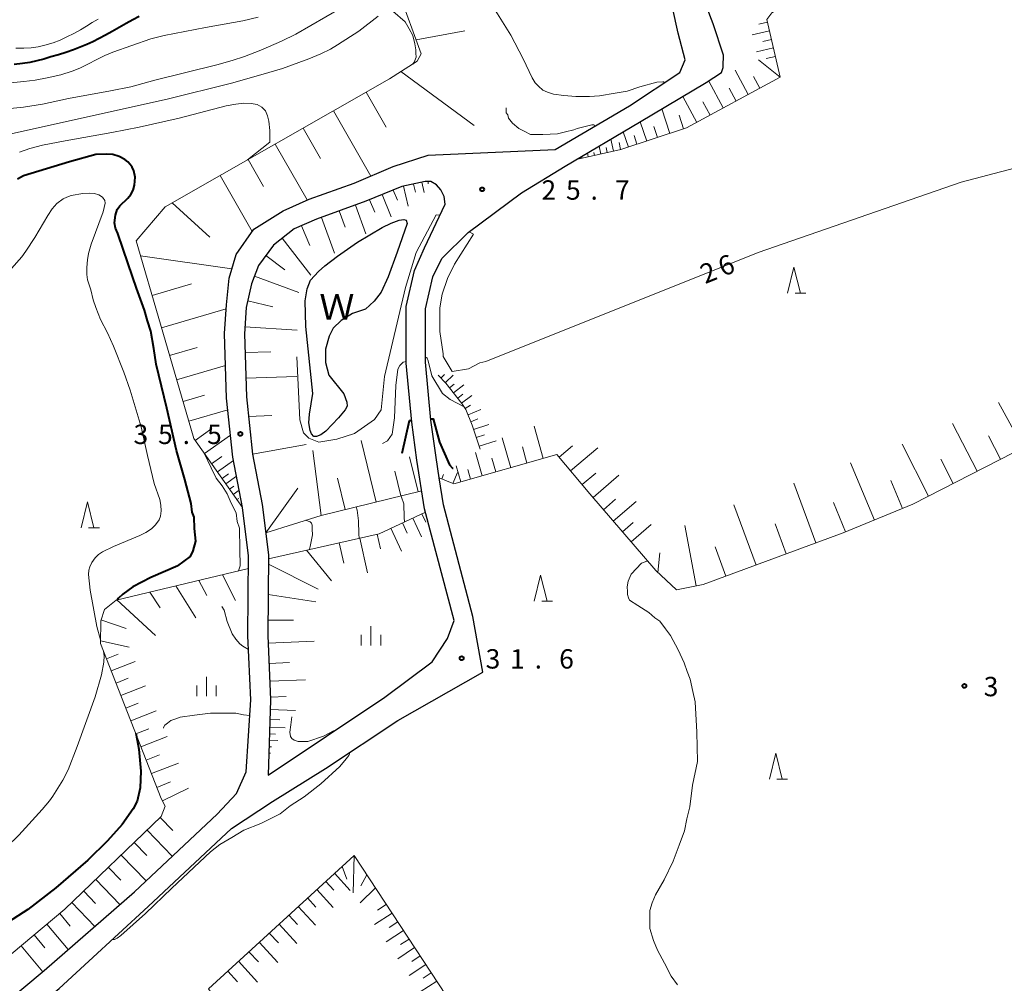
# Model space of a CAD drawing. Units: metres. Extents: x -74001 to -72000, y 37500 to 39001.
# Drawn here: x -72639 to -72449, y 38015 to 38202 of the extents above; entities that cross this region are included whole.
import ezdxf

# ---------------------------------------------------------------- set-up
doc = ezdxf.new("R2010")
doc.units = ezdxf.units.M
for name, color, linetype, lineweight in [('210100_道路縁(街区線)', 7, 'Continuous', 30), ('510100_河川', 7, 'Continuous', 30), ('610111_人工斜面(上)', 7, 'Continuous', 30), ('610199_人工斜面(ヒゲ)', 7, 'Continuous', 30), ('633200_針葉樹林', 7, 'Continuous', 13), ('633400_荒地', 7, 'Continuous', 13), ('710100_等高線(計曲線)', 7, 'Continuous', 40), ('710200_等高線(主曲線)', 7, 'Continuous', 13), ('731200_図化機測定による標高点', 7, 'Continuous', 40), ('818100_(注記)説明注記', 7, 'Continuous', 40)]:
    doc.layers.add(name, color=color, linetype=linetype, lineweight=lineweight)
doc.styles.add('Style-Kanji', font='MS Gothic.ttf')
doc.styles.add('Style-WORKING', font='MS Gothic.ttf')

msp = doc.modelspace()

# ---------------------------------------------------------------- linework, layer by layer
at = {"layer": '210100_道路縁(街区線)', "linetype": 'Continuous', "lineweight": 30, "flags": 128}
for points in [[(-72511.4, 38191.7), (-72510.37, 38194.17), (-72511.71, 38199.28), (-72515.02, 38214.3), (-72517.15, 38222.38), (-72518.98, 38226.67), (-72521.09, 38229.55), (-72528.91, 38236.52), (-72534.7, 38241.69), (-72538.51, 38245.45), (-72540.51, 38249.46), (-72541.87, 38252.81), (-72542.3, 38257.56)], [(-72558.02, 38113.24), (-72558.64, 38117.17), (-72559.65, 38124.4), (-72560.68, 38135.6), (-72560.67, 38145.94), (-72559.24, 38152.1), (-72557.54, 38155.67), (-72552.42, 38160.74), (-72542.1, 38168.39), (-72533.64, 38173.58), (-72519.25, 38182.06), (-72506.33, 38189.75), (-72503.36, 38191.72), (-72502.98, 38192.64), (-72502.98, 38193.56), (-72502.97, 38194.39), (-72502.96, 38195.04), (-72504.95, 38201.09), (-72506.12, 38204.14)], [(-72535.56, 38176.77), (-72521.15, 38185.27), (-72511.4, 38191.7)], [(-72650.01, 38005.01), (-72634.56, 38017.82), (-72617.06, 38033.08), (-72601.04, 38048.09), (-72597.3, 38052.08), (-72595.42, 38056.29), (-72594.53, 38070.22), (-72595.08, 38082.65), (-72594.95, 38098.11), (-72596.12, 38107.46), (-72597.99, 38117.22), (-72599.22, 38128.64), (-72599.6, 38141.17), (-72599.25, 38146.73), (-72598.71, 38151.88), (-72597.38, 38156.47), (-72593.92, 38161.39), (-72588.25, 38164.88), (-72583.24, 38167.18), (-72574.53, 38170.24), (-72566.92, 38173.5), (-72560.15, 38175.68), (-72535.56, 38176.77)], [(-72560.85, 38157.77), (-72556.9, 38166.19), (-72557.08, 38167.67), (-72557.71, 38168.98), (-72558.54, 38169.92), (-72559.64, 38170.59), (-72560.75, 38170.61), (-72565.29, 38169.59), (-72572.24, 38166.77), (-72581.79, 38163.27), (-72586.15, 38161.42), (-72590.15, 38158.26), (-72593.05, 38154.35), (-72594.37, 38150.77), (-72595.43, 38146.18), (-72595.75, 38141.1), (-72595.38, 38128.9), (-72594.18, 38117.79), (-72592.32, 38108.06), (-72591.1, 38098.33), (-72591.23, 38082.72), (-72590.69, 38070.24), (-72591.18, 38055.62)], [(-72591.18, 38055.62), (-72568.59, 38070.72), (-72559.38, 38077.56), (-72556.39, 38082.12), (-72555.15, 38085.59), (-72560.85, 38107.23), (-72562.33, 38116.62), (-72563.35, 38123.97), (-72564.41, 38135.43), (-72564.4, 38146.37), (-72562.78, 38153.34), (-72560.85, 38157.77)], [(-72580.07, 38056.91), (-72566.04, 38066.24), (-72549.6, 38075.61), (-72551.51, 38086.39), (-72557.19, 38108), (-72558.02, 38113.24)], [(-72719.19, 37998.02), (-72716.55, 37997.6), (-72687.9, 37992.4), (-72675.6, 37990.35), (-72671.63, 37990.27), (-72667.55, 37990.19), (-72663.91, 37990.99), (-72656.85, 37993.69), (-72647.26, 38001.35), (-72631.63, 38014.34), (-72614.44, 38030.19), (-72598.27, 38045.34), (-72590.29, 38050.56), (-72580.07, 38056.91)]]:
    msp.add_lwpolyline(points, dxfattribs=at)
at = {"layer": '510100_河川', "linetype": 'Continuous', "lineweight": 30, "flags": 128}
msp.add_lwpolyline([(-72564.26, 38162.47), (-72566.17, 38156.93), (-72567.89, 38152.1), (-72569.27, 38149.17), (-72570.65, 38147.4), (-72572.31, 38145.88), (-72574.83, 38145.02), (-72577.02, 38143.7), (-72578.58, 38142.17), (-72579.34, 38140.66), (-72580.07, 38138.12), (-72580.05, 38135.54), (-72579.44, 38133.1), (-72576.53, 38129.45), (-72575.93, 38127.85), (-72575.86, 38127.11), (-72576.22, 38126.36), (-72577.56, 38124.86), (-72580.02, 38122.23), (-72580.95, 38121.56), (-72581.83, 38121.22), (-72582.29, 38121.22), (-72582.74, 38121.76), (-72583.04, 38122.38), (-72583.28, 38123.87), (-72583.16, 38125.56), (-72582.5, 38129.56), (-72583.87, 38142.52), (-72583.97, 38147.46), (-72583.59, 38149.82), (-72582.94, 38151.48), (-72581.42, 38153.16), (-72580.16, 38154.28), (-72577.76, 38156.15), (-72573.86, 38158.85), (-72569.06, 38161.66), (-72567.34, 38162.55), (-72565.78, 38163.11), (-72564.9, 38163.23), (-72564.41, 38163.11), (-72564.26, 38162.47)], dxfattribs=at)
at = {"layer": '610111_人工斜面(上)', "linetype": 'Continuous', "lineweight": 13, "flags": 128}
for points in [[(-72449.94, 38230.24), (-72460.35, 38223.47), (-72493.59, 38203.23), (-72494.52, 38201.94), (-72491.99, 38190.79), (-72510.12, 38180.96), (-72522.83, 38176.77), (-72531.5, 38174.84)], [(-72596.12, 38107.46), (-72605.57, 38120.84), (-72612.05, 38142.95), (-72616.72, 38159.12), (-72611.12, 38165.66), (-72567.66, 38190.47), (-72562.27, 38193.87), (-72561.52, 38195.33), (-72570.2, 38219.15)], [(-72591.64, 38102.59), (-72592.32, 38108.06), (-72594.18, 38117.79), (-72595.38, 38128.9), (-72595.75, 38141.1), (-72595.43, 38146.18), (-72594.37, 38150.77), (-72593.05, 38154.35), (-72590.15, 38158.26), (-72586.15, 38161.42), (-72581.79, 38163.27), (-72572.24, 38166.77), (-72565.29, 38169.59), (-72560.75, 38170.61), (-72559.64, 38170.59)], [(-72550.12, 38118.74), (-72551.61, 38123.41), (-72552.87, 38126.45), (-72553.66, 38127.64), (-72556.71, 38131.56), (-72558.23, 38133.08)], [(-72446.71, 38118.11), (-72466.27, 38108.12), (-72479.77, 38102.54), (-72506.88, 38092.55), (-72512.06, 38091.56), (-72516.04, 38095.25), (-72528.86, 38110.14), (-72535.21, 38117.71), (-72555.22, 38112.03), (-72558.02, 38113.24)], [(-72561.39, 38110.7), (-72580.92, 38105.93), (-72591.64, 38102.59)], [(-72591.11, 38097.52), (-72569.67, 38102.38), (-72560.68, 38106.58)], [(-72591.06, 38059.28), (-72590.69, 38070.24), (-72591.23, 38082.72), (-72591.11, 38097.52)], [(-72648.13, 38016.69), (-72647.46, 38016.74), (-72645.05, 38017.61), (-72630.53, 38029.7), (-72611.9, 38047.62), (-72611.14, 38049.64), (-72611.87, 38051.13), (-72623.64, 38081.11), (-72623.61, 38085.54), (-72622.85, 38087.74), (-72620.62, 38089.54), (-72594.97, 38095.63)], [(-72581.01, 37983.94), (-72602.72, 38014.29), (-72574.53, 38040.11), (-72555.17, 38010.73), (-72574.29, 37990.21), (-72580.33, 38002.35)]]:
    msp.add_lwpolyline(points, dxfattribs=at)
at = {"layer": '610199_人工斜面(ヒゲ)', "linetype": 'Continuous', "lineweight": 13, "flags": 128}
for points in [[(-72494.41, 38201.46), (-72496.1, 38201.07)], [(-72562.5, 38198.02), (-72553.09, 38199.74)], [(-72494.03, 38199.77), (-72497.37, 38199.01)], [(-72493.65, 38198.09), (-72495.3, 38197.72)], [(-72493.27, 38196.44), (-72496.54, 38195.7)], [(-72491.99, 38190.79), (-72496.15, 38194.14)], [(-72492.9, 38194.81), (-72494.69, 38194.4)], [(-72565.43, 38191.87), (-72551.24, 38181.42)], [(-72498.15, 38187.45), (-72500.71, 38192.17)], [(-72502.98, 38184.83), (-72505.78, 38189.99)], [(-72495.89, 38188.67), (-72497.12, 38190.93)], [(-72572.17, 38187.9), (-72568.29, 38181.1)], [(-72500.51, 38186.17), (-72501.85, 38188.64)], [(-72508.12, 38182.04), (-72510.85, 38187.06)], [(-72505.56, 38183.43), (-72506.95, 38185.99)], [(-72578.49, 38184.29), (-72571.27, 38171.63)], [(-72513.35, 38179.9), (-72514.91, 38184.64)], [(-72510.68, 38180.78), (-72511.56, 38183.45)], [(-72517.83, 38178.42), (-72519.07, 38182.17)], [(-72584.38, 38180.92), (-72581.02, 38175.03)], [(-72521.38, 38177.25), (-72522.36, 38180.23)], [(-72515.72, 38179.11), (-72516.42, 38181.22)], [(-72589.8, 38177.83), (-72583.61, 38167.01)], [(-72524.27, 38176.45), (-72524.79, 38178.8)], [(-72522.87, 38176.76), (-72523.18, 38178.16)], [(-72519.71, 38177.8), (-72520.26, 38179.47)], [(-72529.15, 38175.36), (-72529.32, 38176.13)], [(-72527.93, 38175.64), (-72528.06, 38176.21)], [(-72526.71, 38175.91), (-72527.05, 38177.46)], [(-72525.49, 38176.18), (-72525.7, 38177.15)], [(-72595.03, 38174.84), (-72592.04, 38169.61)], [(-72530.37, 38175.09), (-72530.41, 38175.28)], [(-72600.45, 38171.75), (-72594.26, 38160.9)], [(-72563, 38170.1), (-72562.64, 38168.51)], [(-72561.41, 38170.46), (-72560.96, 38168.49)], [(-72560.17, 38170.61), (-72560.18, 38170.16)], [(-72566.92, 38168.93), (-72566.13, 38166.96)], [(-72564.94, 38169.67), (-72564.07, 38165.79)], [(-72609.75, 38166.44), (-72602.47, 38159.78)], [(-72571.5, 38167.07), (-72570.52, 38164.66)], [(-72569.09, 38168.05), (-72567.34, 38163.72)], [(-72577.38, 38164.89), (-72576.24, 38161.78)], [(-72574.27, 38166.03), (-72572.23, 38160.46)], [(-72580.84, 38163.62), (-72578.3, 38156.69)], [(-72584.7, 38162.03), (-72583.07, 38158.2)], [(-72588.47, 38159.59), (-72582.87, 38152.48)], [(-72615.87, 38156.18), (-72598.18, 38153.69)], [(-72591.63, 38156.26), (-72587.91, 38153.51)], [(-72593.82, 38152.28), (-72585.2, 38149.09)], [(-72613.66, 38148.55), (-72606.03, 38150.75)], [(-72595.13, 38147.47), (-72590.27, 38146.35)], [(-72611.85, 38142.27), (-72599.3, 38145.94)], [(-72595.66, 38142.46), (-72585.57, 38141.82)], [(-72610.28, 38136.91), (-72604.92, 38138.48)], [(-72595.64, 38137.45), (-72590.63, 38137.6)], [(-72608.89, 38132.17), (-72599.41, 38134.94)], [(-72595.49, 38132.51), (-72585.61, 38132.81)], [(-72557.69, 38132.53), (-72556.97, 38133.25)], [(-72556.8, 38131.65), (-72555.33, 38133.12)], [(-72556.02, 38130.67), (-72555.11, 38131.38)], [(-72555.24, 38129.67), (-72553.23, 38131.23)], [(-72607.66, 38127.98), (-72603.47, 38129.2)], [(-72554.44, 38128.64), (-72553.42, 38129.44)], [(-72553.68, 38127.66), (-72551.72, 38129.18)], [(-72606.55, 38124.19), (-72598.98, 38126.41)], [(-72552.98, 38126.62), (-72551.97, 38127.29)], [(-72552.44, 38125.4), (-72549.97, 38126.42)], [(-72444.9, 38119.1), (-72449.68, 38127.78)], [(-72594.96, 38125.06), (-72590.42, 38125.31)], [(-72551.88, 38124.05), (-72550.53, 38124.61)], [(-72605.3, 38120.46), (-72602.07, 38122.74)], [(-72551.35, 38122.59), (-72548.39, 38123.53)], [(-72537.88, 38116.95), (-72539.66, 38123.25)], [(-72453.81, 38114.48), (-72458.55, 38123.76)], [(-72603.51, 38117.92), (-72598.45, 38121.5)], [(-72550.84, 38121), (-72549.25, 38121.51)], [(-72544.17, 38115.17), (-72545.81, 38120.94)], [(-72449.28, 38116.8), (-72451.59, 38121.33)], [(-72594.18, 38117.79), (-72583.77, 38119.66)], [(-72570.26, 38108.53), (-72573.17, 38120.47)], [(-72550.31, 38119.33), (-72546.98, 38120.39)], [(-72541.02, 38116.06), (-72541.92, 38119.2)], [(-72534.8, 38117.22), (-72532.18, 38119.41)], [(-72532.58, 38114.58), (-72527.31, 38119)], [(-72463.2, 38109.69), (-72468.33, 38119.75)], [(-72602.11, 38115.94), (-72600.13, 38117.34)], [(-72580.92, 38105.93), (-72582.48, 38118.53)], [(-72562.09, 38110.53), (-72563.75, 38117.3)], [(-72549.71, 38113.59), (-72551, 38118.13)], [(-72547.05, 38114.35), (-72547.81, 38117)], [(-72458.45, 38112.12), (-72460.87, 38116.86)], [(-72601, 38114.37), (-72597.86, 38116.59)], [(-72553.86, 38112.41), (-72554.74, 38115.53)], [(-72551.98, 38112.95), (-72552.51, 38114.83)], [(-72473.72, 38105.04), (-72478.32, 38116.15)], [(-72600.1, 38113.09), (-72598.82, 38114)], [(-72599.36, 38112.05), (-72597.28, 38113.52)], [(-72576.23, 38107.08), (-72577.71, 38113.15)], [(-72565.48, 38109.7), (-72566.65, 38114.48)], [(-72557.52, 38113.03), (-72557.17, 38113.83)], [(-72555.4, 38112.1), (-72554.48, 38114.23)], [(-72530.36, 38111.92), (-72527.69, 38114.15)], [(-72528.22, 38109.4), (-72523.21, 38113.71)], [(-72598.64, 38111.03), (-72597.83, 38111.6)], [(-72591.64, 38102.59), (-72585.42, 38111.24)], [(-72485.04, 38100.6), (-72489.31, 38112.18)], [(-72468.3, 38107.29), (-72470.54, 38112.71)], [(-72597.92, 38110.01), (-72596.76, 38110.83)], [(-72597.2, 38108.99), (-72596.85, 38109.23)], [(-72526.2, 38107.04), (-72523.85, 38109.07)], [(-72596.48, 38107.97), (-72596.25, 38108.13)], [(-72524.3, 38104.84), (-72519.88, 38108.64)], [(-72496.64, 38096.32), (-72500.94, 38107.99)], [(-72479.28, 38102.74), (-72481.63, 38108.43)], [(-72563.16, 38105.42), (-72561.48, 38101.82)], [(-72561.36, 38106.26), (-72560.61, 38104.64)], [(-72567.39, 38103.45), (-72565.31, 38099.01)], [(-72565.16, 38104.49), (-72564.23, 38102.49)], [(-72522.51, 38102.77), (-72520.44, 38104.55)], [(-72520.84, 38100.82), (-72516.95, 38104.17)], [(-72508.24, 38092.29), (-72510.47, 38103.97)], [(-72490.83, 38098.47), (-72492.97, 38104.28)], [(-72573.43, 38101.53), (-72571.9, 38094.81)], [(-72570.07, 38102.29), (-72569.42, 38099.44)], [(-72577.39, 38100.63), (-72576.49, 38096.67)], [(-72502.47, 38094.17), (-72504.58, 38099.88)], [(-72583.76, 38099.18), (-72578.87, 38093.29)], [(-72515.64, 38094.88), (-72515.3, 38098.67)], [(-72591.12, 38096.48), (-72581.47, 38091.65)], [(-72600.02, 38094.44), (-72597.5, 38089.45)], [(-72609.07, 38092.29), (-72605.15, 38086.11)], [(-72604.59, 38093.35), (-72603.05, 38090.46)], [(-72614.1, 38091.09), (-72612.11, 38088.04)], [(-72591.17, 38090.62), (-72581.91, 38089.22)], [(-72620.45, 38089.58), (-72613, 38082.67)], [(-72623.55, 38085.72), (-72618.65, 38084.03)], [(-72591.21, 38085.68), (-72586.26, 38085.64)], [(-72623.64, 38081.65), (-72618.1, 38080.44)], [(-72591.16, 38081.21), (-72582.23, 38081.6)], [(-72622.48, 38078.16), (-72620.19, 38079.06)], [(-72621.57, 38075.83), (-72616.92, 38077.66)], [(-72590.99, 38077.28), (-72587.06, 38077.45)], [(-72620.64, 38073.47), (-72618.28, 38074.4)], [(-72619.7, 38071.07), (-72614.91, 38072.95)], [(-72590.84, 38073.82), (-72583.93, 38074.12)], [(-72590.71, 38070.78), (-72587.67, 38070.91)], [(-72618.75, 38068.64), (-72616.32, 38069.6)], [(-72617.78, 38066.17), (-72612.85, 38068.11)], [(-72590.75, 38068.34), (-72585.86, 38068.17)], [(-72590.82, 38066.42), (-72588.89, 38066.35)], [(-72616.8, 38063.67), (-72614.29, 38064.65)], [(-72590.91, 38063.65), (-72589.73, 38063.61)], [(-72590.87, 38064.9), (-72587.84, 38064.8)], [(-72615.8, 38061.13), (-72610.72, 38063.13)], [(-72590.95, 38062.4), (-72589.27, 38062.34)], [(-72614.79, 38058.56), (-72612.21, 38059.57)], [(-72591.04, 38059.9), (-72590.7, 38059.89)], [(-72591, 38061.15), (-72590.49, 38061.13)], [(-72613.76, 38055.94), (-72608.53, 38057.99)], [(-72612.72, 38053.29), (-72610.07, 38054.33)], [(-72611.65, 38050.67), (-72606.57, 38053.15)], [(-72612.07, 38047.46), (-72609.61, 38044.91)], [(-72614.6, 38045.02), (-72609.73, 38039.95)], [(-72617.12, 38042.6), (-72614.7, 38040.08)], [(-72619.62, 38040.19), (-72614.81, 38035.18)], [(-72574.53, 38040.11), (-72574.71, 38032.87)], [(-72622.11, 38037.8), (-72619.72, 38035.32)], [(-72578.32, 38036.65), (-72575.26, 38033.32)], [(-72576.85, 38037.98), (-72575.89, 38035.53)], [(-72624.53, 38035.47), (-72619.87, 38030.63)], [(-72580.02, 38035.09), (-72578.46, 38033.39)], [(-72572.04, 38036.33), (-72573.19, 38034.2)], [(-72626.89, 38033.2), (-72624.62, 38030.83)], [(-72581.75, 38033.5), (-72578.57, 38030.04)], [(-72570.39, 38033.83), (-72573.37, 38030.9)], [(-72629.2, 38030.98), (-72624.76, 38026.36)], [(-72583.52, 38031.88), (-72581.9, 38030.12)], [(-72585.32, 38030.23), (-72582.02, 38026.63)], [(-72567.17, 38028.94), (-72570.53, 38026.72)], [(-72568.28, 38030.63), (-72569.98, 38029.51)], [(-72631.55, 38028.85), (-72629.52, 38026.41)], [(-72587.16, 38028.55), (-72585.47, 38026.71)], [(-72566.06, 38027.25), (-72567.73, 38026.15)], [(-72634.02, 38026.8), (-72629.91, 38021.87)], [(-72589.03, 38026.83), (-72585.6, 38023.08)], [(-72564.96, 38025.58), (-72568.28, 38023.39)], [(-72636.51, 38024.72), (-72634.44, 38022.23)], [(-72592.9, 38023.29), (-72589.32, 38019.39)], [(-72590.95, 38025.08), (-72589.19, 38023.16)], [(-72563.86, 38023.92), (-72565.51, 38022.84)], [(-72639.03, 38022.62), (-72634.84, 38017.59)], [(-72594.89, 38021.47), (-72593.06, 38019.48)], [(-72562.78, 38022.27), (-72566.05, 38020.11)], [(-72596.91, 38019.61), (-72593.2, 38015.55)], [(-72561.7, 38020.64), (-72563.32, 38019.56)], [(-72598.98, 38017.71), (-72597.09, 38015.64)], [(-72560.62, 38019.01), (-72563.85, 38016.88)], [(-72558.5, 38015.79), (-72561.69, 38013.69)], [(-72559.56, 38017.39), (-72561.16, 38016.34)]]:
    msp.add_lwpolyline(points, dxfattribs=at)
at = {"layer": '633200_針葉樹林', "linetype": 'Continuous', "lineweight": 13}
for p, q in [((-72489.092, 38148.98), (-72487.008, 38148.98)), ((-72625.952, 38103.54), (-72623.868, 38103.54)), ((-72538.172, 38089.35), (-72536.088, 38089.35)), ((-72492.602, 38054.89), (-72490.518, 38054.89))]:
    msp.add_line(p, q, dxfattribs=at)
at = {"layer": '633200_針葉樹林', "linetype": 'Continuous', "lineweight": 13, "flags": 128}
for points in [[(-72490.55, 38148.98), (-72489.3, 38153.98), (-72488.05, 38148.98)], [(-72627.41, 38103.54), (-72626.16, 38108.54), (-72624.91, 38103.54)], [(-72539.63, 38089.35), (-72538.38, 38094.35), (-72537.13, 38089.35)], [(-72494.06, 38054.89), (-72492.81, 38059.89), (-72491.56, 38054.89)]]:
    msp.add_lwpolyline(points, dxfattribs=at)
at = {"layer": '633400_荒地', "linetype": 'Continuous', "lineweight": 13}
for p, q in [((-72571.24, 38080.725), (-72571.24, 38084.475)), ((-72573.114, 38080.725), (-72573.114, 38082.825)), ((-72569.364, 38080.725), (-72569.364, 38082.825)), ((-72605.004, 38070.925), (-72605.004, 38073.025)), ((-72603.13, 38070.925), (-72603.13, 38074.675)), ((-72601.254, 38070.925), (-72601.254, 38073.025))]:
    msp.add_line(p, q, dxfattribs=at)
at = {"layer": '710100_等高線(計曲線)', "linetype": 'Continuous', "lineweight": 40, "flags": 128}
for points, elevation in [([(-72616.15, 38202.55), (-72617.4, 38201.87), (-72618.7, 38201.15), (-72620.06, 38200.4), (-72621.37, 38199.65), (-72622.66, 38198.92), (-72623.93, 38198.25), (-72625.12, 38197.65), (-72626.32, 38197.09), (-72627.56, 38196.57), (-72628.9, 38196.06), (-72630.35, 38195.58), (-72631.79, 38195.13), (-72633.25, 38194.7), (-72634.63, 38194.29), (-72635.98, 38193.95), (-72637.34, 38193.65), (-72638.78, 38193.42), (-72640.34, 38193.25)], 30), ([(-72620.27, 38160.49), (-72620.76, 38161.57), (-72620.91, 38162.57), (-72620.76, 38164.08), (-72620.4, 38165.2), (-72619.9, 38165.89), (-72618.35, 38167.36), (-72617.75, 38168.07), (-72617.31, 38168.89), (-72617.04, 38169.9), (-72616.94, 38171.46), (-72617.18, 38172.65), (-72617.5, 38173.34), (-72617.87, 38173.89), (-72618.35, 38174.4), (-72618.92, 38174.85), (-72620, 38175.43), (-72621.28, 38175.79), (-72622.44, 38175.89), (-72624.52, 38175.84), (-72629.68, 38174.38), (-72638.59, 38171.67), (-72639.75, 38171.05)], 40), ([(-72608.66, 38096.16), (-72606.24, 38097.99), (-72605.71, 38099.11), (-72605.2, 38100.97), (-72605.44, 38103.39), (-72605.49, 38105.63), (-72605.88, 38106.56), (-72606.1, 38108.23), (-72607.32, 38112.89), (-72608.93, 38118.48), (-72610.79, 38126.68), (-72612.84, 38135.25), (-72613.28, 38138.23), (-72613.91, 38141.59), (-72614.51, 38143.64), (-72615.12, 38145.69), (-72616.7, 38149.97), (-72618.29, 38154.64), (-72620.27, 38160.49)], 40), ([(-72565.21, 38118.01), (-72563.81, 38124.31), (-72563.38, 38124.34)], 30), ([(-72559.67, 38124.64), (-72559.22, 38124.67), (-72557.97, 38120.13), (-72556.01, 38115.73), (-72555.47, 38115.07), (-72555.35, 38115.1)], 30), ([(-72608.66, 38096.16), (-72613.92, 38093.94), (-72617.41, 38092.14), (-72619.35, 38090.72), (-72620.17, 38089.94), (-72620.4, 38089.59)], 40), ([(-72616.83, 38063.77), (-72616.21, 38060.66), (-72615.85, 38056.43), (-72615.95, 38053.21), (-72616.51, 38050.63), (-72617.29, 38049.16), (-72619.45, 38046.07), (-72622.26, 38042.92), (-72626.13, 38039.18), (-72632.28, 38033.84), (-72637.74, 38029.63), (-72641.56, 38027.18), (-72644.69, 38025.42), (-72647.7, 38024.14), (-72650.8, 38023.23), (-72652.39, 38023.1), (-72654.92, 38023.23), (-72656.52, 38023.67), (-72658.9, 38024.66), (-72660.54, 38025.85), (-72661.45, 38026.57)], 40)]:
    msp.add_lwpolyline(points, dxfattribs=dict(at, elevation=elevation))
at = {"layer": '710200_等高線(主曲線)', "linetype": 'Continuous', "lineweight": 13, "flags": 128}
for points, elevation in [([(-72556.19, 38216.22), (-72554.44, 38213.98), (-72549.57, 38207.65), (-72546.71, 38203.04), (-72544.13, 38198.95), (-72541.79, 38194.33), (-72540, 38190.64), (-72539.46, 38189.72), (-72538.79, 38189.06), (-72537.98, 38188.27), (-72537.05, 38187.87), (-72535.86, 38187.47), (-72533.89, 38187.21), (-72531.53, 38187.07), (-72528.9, 38187.07), (-72526.94, 38187.2), (-72523.93, 38187.72), (-72521.58, 38188.11), (-72519.17, 38188.92), (-72515.85, 38189.79), (-72514.68, 38189.89), (-72514.58, 38189.89), (-72514.41, 38189.71)], 22), ([(-72670.78, 38165.04), (-72665.01, 38170.3), (-72662.68, 38172.18), (-72661.49, 38172.94), (-72652.22, 38177.09), (-72649.94, 38177.79), (-72645.96, 38178.74), (-72610.74, 38186.5), (-72598.26, 38189.64), (-72592.6, 38191.21), (-72588.41, 38192.47), (-72583.31, 38194.33), (-72580.96, 38195.33), (-72579.1, 38196.23), (-72577.75, 38197.02), (-72573.58, 38199.7), (-72569.88, 38202.57)], 36), ([(-72643.22, 38184.51), (-72638.56, 38185.01), (-72634.88, 38185.57), (-72629.83, 38186.63), (-72621.68, 38188.13), (-72617.75, 38188.94), (-72613.1, 38190.2), (-72601.11, 38193.18), (-72598.12, 38194), (-72595.74, 38194.79), (-72592.61, 38196.01), (-72588.55, 38197.77), (-72585.81, 38199.1), (-72577.11, 38204.13)], 34), ([(-72566.99, 38203.55), (-72564.65, 38201.49), (-72563.83, 38200.17), (-72563.15, 38198.85), (-72562.72, 38197.27), (-72562.56, 38196.08), (-72562.54, 38195.42), (-72562.52, 38194.63), (-72562.9, 38193.71), (-72563.13, 38193.33)], 36), ([(-72552.25, 38160.87), (-72551.38, 38160.37), (-72555.06, 38154.58), (-72556.44, 38151.82), (-72557.42, 38148.79), (-72557.88, 38146.16), (-72557.91, 38141.55), (-72557.28, 38137.2), (-72557.27, 38136.68), (-72555.5, 38133.78), (-72552.36, 38134.3), (-72550.16, 38135.48), (-72548.99, 38135.74), (-72496.21, 38156.85), (-72456.9, 38170.48), (-72418.04, 38180.68), (-72393.9, 38191.97), (-72377.84, 38195.1), (-72359.91, 38202.97), (-72348.57, 38203.69)], 26), ([(-72641.11, 38189.71), (-72638.52, 38189.92), (-72636.3, 38190.21), (-72633.98, 38190.65), (-72631.35, 38191.27), (-72629.16, 38191.93), (-72627.64, 38192.51), (-72622.83, 38194.96), (-72621.28, 38195.65), (-72613.89, 38198.19), (-72611.31, 38198.83), (-72603.33, 38200.43), (-72596.07, 38201.69), (-72593.09, 38202.39)], 32), ([(-72640.06, 38196.41), (-72638.5, 38196.43), (-72637.09, 38196.49), (-72635.72, 38196.67), (-72634.4, 38196.99), (-72632.84, 38197.46), (-72631.47, 38197.97), (-72630.14, 38198.58), (-72628.8, 38199.26), (-72627.53, 38199.96), (-72626.36, 38200.67), (-72625.23, 38201.36), (-72624.11, 38202.02)], 28), ([(-72595.16, 38174.77), (-72590.84, 38178.2), (-72590.86, 38180.46), (-72591.01, 38182.26), (-72591.26, 38183.32), (-72591.7, 38184.24), (-72592.37, 38184.97), (-72593.27, 38185.47), (-72594.43, 38185.71), (-72595.9, 38185.75), (-72597.44, 38185.59), (-72599.28, 38185.21), (-72608.39, 38182.88), (-72616.13, 38181.13), (-72621.43, 38180.08), (-72630.47, 38178.48), (-72634.89, 38177.6), (-72637.35, 38176.97), (-72639.35, 38176.28)], 38), ([(-72527.85, 38181.32), (-72527.93, 38181.5), (-72528.08, 38181.54), (-72528.45, 38181.53), (-72531.31, 38180.84), (-72531.97, 38180.58), (-72533.53, 38180.19), (-72535.1, 38179.79), (-72537.98, 38179.67), (-72540.34, 38179.67), (-72541.54, 38180.33), (-72542.6, 38180.86), (-72543.81, 38181.91), (-72544.61, 38182.84), (-72544.76, 38183.5), (-72545.03, 38183.89), (-72545.05, 38184.81), (-72545.05, 38184.86)], 24), ([(-72623.63, 38081.87), (-72624.34, 38084.44), (-72625.64, 38091.45), (-72625.94, 38094.47), (-72625.89, 38095.31), (-72625.73, 38095.96), (-72625.3, 38096.81), (-72624.67, 38097.71), (-72624.03, 38098.35), (-72623.23, 38098.9), (-72621.14, 38099.95), (-72616.01, 38102.04), (-72614.83, 38102.63), (-72613.76, 38103.33), (-72612.98, 38104.09), (-72612.3, 38105.11), (-72612.04, 38105.81), (-72611.92, 38106.84), (-72611.94, 38107.95), (-72612.13, 38109.05), (-72613.25, 38112.14), (-72614.57, 38117.53), (-72615.79, 38123.09), (-72617.91, 38130.19), (-72619.15, 38133.67), (-72621.1, 38138.68), (-72622.27, 38141.31), (-72623.62, 38143.88), (-72624.54, 38146.18), (-72625.08, 38147.67), (-72625.54, 38149.6), (-72626.19, 38151.52), (-72626.31, 38152.6), (-72626.31, 38153.91), (-72626.19, 38155.4), (-72625.99, 38156.64), (-72625.43, 38158.47), (-72623.15, 38164.71), (-72622.71, 38166.4), (-72622.78, 38166.92), (-72623.25, 38167.54), (-72623.98, 38168.04), (-72624.79, 38168.26), (-72625.72, 38168.33), (-72627.05, 38168.27), (-72629.34, 38167.86), (-72630.19, 38167.57), (-72630.85, 38167.25), (-72632.12, 38166.3), (-72633.01, 38165.29), (-72633.88, 38164.02), (-72636.38, 38159.75), (-72638.08, 38157.07), (-72638.9, 38156), (-72640.87, 38153.73)], 42), ([(-72557.89, 38164.09), (-72558.64, 38164.13), (-72562.48, 38156.87), (-72564.54, 38150.08), (-72568.6, 38132.82), (-72569.29, 38126.41), (-72570.53, 38124.48), (-72574.45, 38121.83), (-72577.89, 38120.7), (-72581.32, 38120.13), (-72583.3, 38120.91), (-72584.31, 38121.94), (-72585.03, 38124.47), (-72585.62, 38136.64)], 26), ([(-72569.01, 38119.84), (-72568.05, 38120.36), (-72567.16, 38121.68), (-72566.71, 38124.84), (-72566.41, 38131.11), (-72566.07, 38134.28), (-72565.64, 38134.97), (-72565.29, 38135.34), (-72564.99, 38135.63), (-72564.41, 38135.74)], 28), ([(-72560.68, 38136.48), (-72560.46, 38136.52), (-72560.34, 38136.39), (-72560.16, 38135.89), (-72559.45, 38132.95), (-72557.37, 38129.56), (-72555.9, 38128.38), (-72553.22, 38126.98)], 28), ([(-72596.88, 38095.18), (-72596.57, 38096.17), (-72596.65, 38099.34), (-72596.74, 38103.44), (-72597.14, 38104.74), (-72597.36, 38106.42), (-72598.33, 38108.29), (-72599.12, 38110.15), (-72600.08, 38111.64), (-72601.23, 38113.13), (-72602.2, 38115.18), (-72603.56, 38117.98), (-72603.57, 38118.01)], 38), ([(-72565.37, 38109.73), (-72565.31, 38109.48), (-72564.88, 38108.16), (-72564.82, 38105.53), (-72564.75, 38104.68)], 32), ([(-72574.13, 38107.59), (-72573.95, 38106.98), (-72573.79, 38105.93), (-72573.64, 38104.88), (-72573.58, 38102.38), (-72573.56, 38101.5)], 34), ([(-72583.95, 38104.99), (-72583.04, 38104.72), (-72582.77, 38104.45), (-72582.63, 38104.06), (-72582.62, 38103.27), (-72582.59, 38102.21), (-72582.94, 38100.24), (-72583.15, 38099.32)], 36), ([(-72511.85, 38015.08), (-72513.1, 38016.76), (-72514.36, 38019.27), (-72515.72, 38021.79), (-72516.5, 38023.65), (-72517.21, 38025.98), (-72517.24, 38027.56), (-72517.19, 38029.43), (-72516.76, 38030.92), (-72516.15, 38032.5), (-72514.45, 38035.38), (-72512.68, 38039.01), (-72511.54, 38042.08), (-72510.49, 38044.88), (-72510.08, 38047.2), (-72509.49, 38049.53), (-72508.93, 38053.72), (-72508.01, 38058.28), (-72508.14, 38063.96), (-72508.46, 38069.83), (-72508.88, 38071.88), (-72509.4, 38074.21), (-72509.99, 38075.7), (-72510.58, 38077.38), (-72511.75, 38079.89), (-72513.21, 38082.69), (-72514.16, 38084), (-72515.31, 38085.49), (-72516.25, 38086.14), (-72517.39, 38087.17), (-72519.55, 38088.47), (-72521.15, 38089.5), (-72521.35, 38089.97), (-72521.55, 38090.62), (-72521.56, 38091.18), (-72521.58, 38092.11), (-72521.42, 38093.23), (-72520.83, 38094.58), (-72518.81, 38096.67), (-72517.82, 38097.09), (-72517.59, 38097.05)], 32), ([(-72594.96, 38079.99), (-72596.04, 38080.61), (-72596.66, 38081.07), (-72597.44, 38081.97), (-72598.16, 38083.01), (-72599.13, 38085.39), (-72599.71, 38087.62), (-72600.11, 38088.31)], 36), ([(-72642.94, 38040.86), (-72641.77, 38041.77), (-72639.45, 38044.05), (-72634.94, 38049.01), (-72633.52, 38050.71), (-72632.9, 38051.56), (-72630.97, 38054.69), (-72629.94, 38056.71), (-72628.16, 38061.2), (-72624.7, 38070.84), (-72623.45, 38075.09), (-72622.98, 38077.52), (-72622.95, 38078.74), (-72623.07, 38079.65)], 42), ([(-72594.72, 38067.23), (-72595.92, 38067.35), (-72597.45, 38067.65), (-72599.81, 38067.65), (-72602.31, 38067.66), (-72605.45, 38067.27), (-72608.19, 38066.88), (-72609.23, 38066.48), (-72610.01, 38066.22), (-72610.66, 38065.69), (-72611.17, 38065.3), (-72611.43, 38064.91), (-72611.42, 38064.78)], 34), ([(-72586.58, 38066.95), (-72586.74, 38065.4), (-72586.96, 38063.99), (-72586.81, 38063.12), (-72586.59, 38062.77), (-72586.13, 38062.4), (-72585.37, 38062.14), (-72584.34, 38062.15), (-72583.46, 38062.17), (-72580.44, 38063.17), (-72578.51, 38064.26), (-72578.43, 38064.14)], 32), ([(-72575.54, 38059.92), (-72575.42, 38059.75), (-72575.54, 38059.47), (-72576.05, 38058.81), (-72577.3, 38057.35), (-72580.93, 38053.97), (-72584.19, 38051.43), (-72586.9, 38049.73), (-72588.84, 38048.15), (-72592.6, 38046.31), (-72595.85, 38045), (-72598.18, 38043.56), (-72600.51, 38042.24), (-72602.34, 38040.79), (-72609.8, 38033.78), (-72614.91, 38028.84), (-72619.68, 38024.61), (-72620.39, 38024.11), (-72620.94, 38023.81), (-72621.34, 38023.83)], 32)]:
    msp.add_lwpolyline(points, dxfattribs=dict(at, elevation=elevation))
at = {"layer": '731200_図化機測定による標高点', "linetype": 'Continuous', "lineweight": 40}
for centre in [(-72549.71, 38169.07, 25.7), (-72596.55, 38121.72, 35.535), (-72553.67, 38078.29, 31.6), (-72456.28, 38072.93, 32.8)]:
    msp.add_circle(centre, 0.375, dxfattribs=at)

# ---------------------------------------------------------------- texts
at = {"layer": '710100_等高線(計曲線)', "linetype": 'Continuous', "lineweight": 40, "style": 'Style-WORKING'}
for s, p in [('2', (-72506.51, 38150.71, -9.999)), ('6', (-72503.033, 38152.115, -9.999))]:
    msp.add_text(s, height=3.75, rotation=22, dxfattribs=at).set_placement(p)
at = {"layer": '731200_図化機測定による標高点', "linetype": 'Continuous', "lineweight": 40, "style": 'Style-WORKING'}
for s, p in [('2', (-72538.21, 38167.07, -9.999)), ('5', (-72533.46, 38167.07, -9.999)), ('7', (-72523.96, 38167.07, -9.999)), ('.', (-72528.71, 38167.07, -9.999)), ('3', (-72617.24, 38119.76, -9.999)), ('5', (-72612.49, 38119.76, -9.999)), ('5', (-72602.99, 38119.76, -9.999)), ('.', (-72607.74, 38119.76, -9.999)), ('3', (-72549.03, 38076.29, -9.999)), ('1', (-72544.28, 38076.29, -9.999)), ('6', (-72534.78, 38076.29, -9.999)), ('.', (-72539.53, 38076.29, -9.999)), ('3', (-72452.53, 38070.93, -9.999))]:
    msp.add_text(s, height=3.75, dxfattribs=at).set_placement(p)
at = {"layer": '818100_(注記)説明注記', "linetype": 'Continuous', "lineweight": 30, "style": 'Style-Kanji'}
msp.add_text('Ｗ', height=5, dxfattribs=at).set_placement((-72581.26, 38143.81))

doc.saveas('drawing.dxf')
